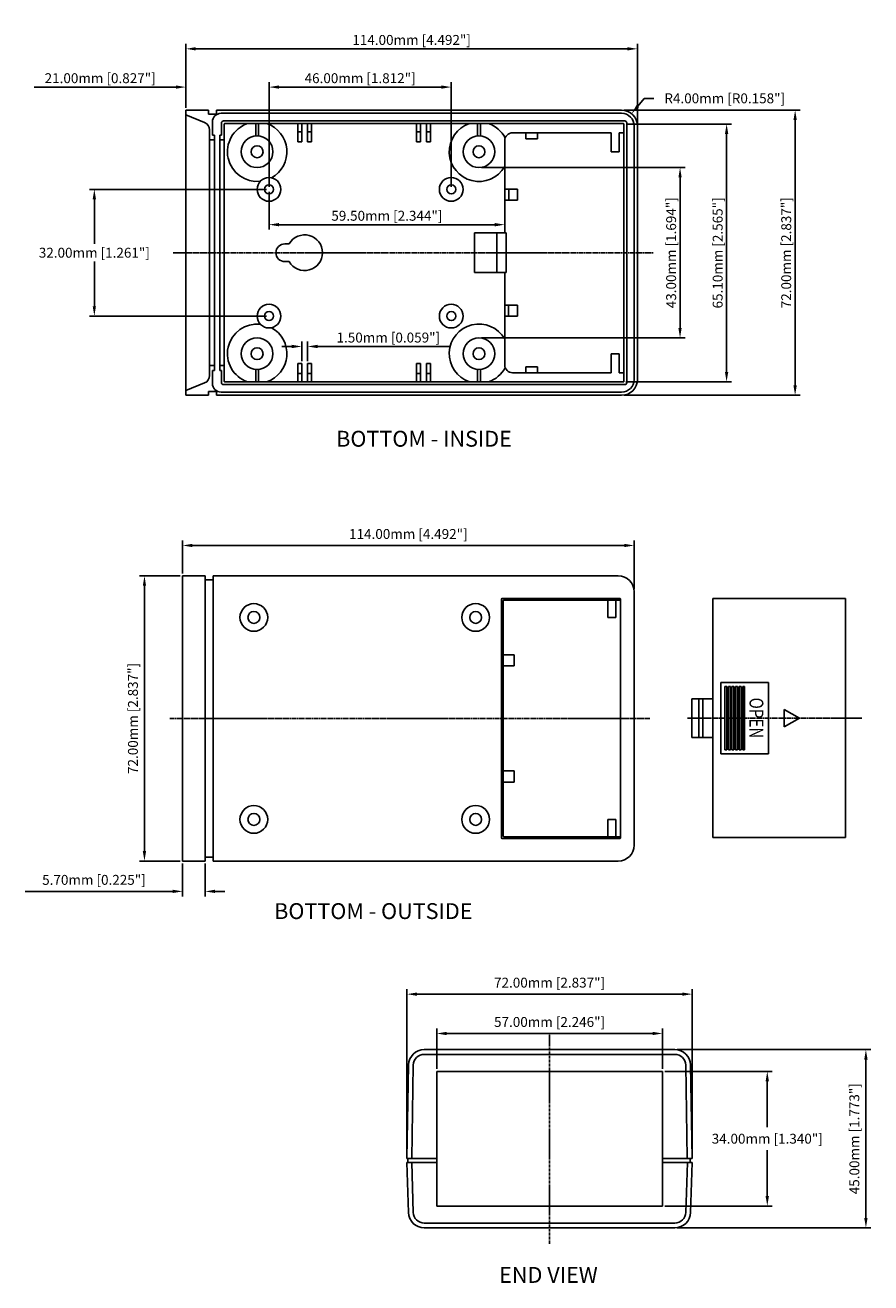
# Model space of a CAD drawing. Extents: x -22 to 401, y -23 to 297.
# Drawn here: x -22 to 191, y -23 to 294 of the extents above; entities that cross this region are included whole.
import ezdxf

# ---------------------------------------------------------------- set-up
doc = ezdxf.new("R2010")
doc.units = 0
doc.header["$LTSCALE"] = 0.02
doc.linetypes.add('CENTER', pattern=[50.8, 31.75, -6.35, 6.35, -6.35])
doc.layers.get('0').update_dxf_attribs({"linetype": 'CONTINUOUS'})
doc.layers.get('DEFPOINTS').update_dxf_attribs({"linetype": 'CONTINUOUS'})
for name, color, linetype in [('CALLOUTS', 7, 'CONTINUOUS'), ('CENTER', 7, 'CENTER'), ('DIM', 7, 'CONTINUOUS'), ('PART', 7, 'CONTINUOUS')]:
    doc.layers.add(name, color=color, linetype=linetype)
doc.styles.get("Standard").update_dxf_attribs({"font": 'romans.shx'})
doc.dimstyles.get("Standard").update_dxf_attribs({"dimtxt": 0.18, "dimasz": 0.18, "dimexe": 0.18, "dimexo": 0.0625, "dimgap": 0.09, "dimtad": 0, "dimtih": 1, "dimtoh": 1, "dimdec": 4, "dimzin": 0, "dimdsep": 46, "dimtxsty": 'Standard', "dimcen": 0.09, "dimadec": 0, "dimazin": 0, "dimtfac": 1, "dimtdec": 4, "dimtofl": 0, "dimtmove": 0, "dimatfit": 3, "dimfxl": 1, "dimtolj": 1, "dimtzin": 0, "dimarcsym": 0})
doc.dimstyles.new('STANDARD$0', dxfattribs={"dimtxt": 3, "dimasz": 1.5, "dimexe": 1, "dimexo": 0.625, "dimtad": 1, "dimzin": 0, "dimdsep": 46, "dimtxsty": 'Standard', "dimcen": 2.5, "dimadec": 0, "dimazin": 0, "dimtfac": 1, "dimtdec": 1, "dimtofl": 0, "dimtmove": 0, "dimatfit": 0, "dimfxl": 1, "dimtolj": 1, "dimtzin": 0, "dimarcsym": 0})

# ---------------------------------------------------------------- blocks, each defined once
blk = doc.blocks.new('*D108')
at = {"color": 0, "linetype": 'ByBlock', "transparency": 16777216}
for p, q in [((180.57, 161.28), (170.33, 161.28)), ((171.58, 91.78), (171.58, 158.78)), ((180.57, 89.28), (170.33, 89.28))]:
    blk.add_line(p, q, dxfattribs=at)
for points in [[(171.16, 158.78), (171.99, 158.78), (171.58, 161.28)], [(171.16, 91.78), (171.99, 91.78), (171.58, 89.28)]]:
    blk.add_solid(points, dxfattribs=at)
at = {"layer": 'DEFPOINTS', "color": 0, "linetype": 'ByBlock', "transparency": 16777216}
for p in [(171.58, 161.28), (181.2, 161.28), (181.2, 89.28)]:
    blk.add_point(p, dxfattribs=at)
at = {"color": 0, "linetype": 'ByBlock', "transparency": 16777216, "insert": (168.67, 125.28), "char_height": 2.5, "attachment_point": 5, "rotation": 90}
blk.add_mtext('\\A1;72.00mm [2.837"]', dxfattribs=at)
blk = doc.blocks.new('*D107')
at = {"color": 0, "linetype": 'ByBlock', "transparency": 16777216}
for p, q in [((181.2, 88.65), (181.2, 80.36)), ((186.9, 88.65), (186.9, 80.36)), ((178.7, 81.61), (141.46, 81.61)), ((189.4, 81.61), (191.9, 81.61))]:
    blk.add_line(p, q, dxfattribs=at)
for points in [[(178.7, 82.03), (178.7, 81.2), (181.2, 81.61)], [(189.4, 82.03), (189.4, 81.2), (186.9, 81.61)]]:
    blk.add_solid(points, dxfattribs=at)
at = {"layer": 'DEFPOINTS', "color": 0, "linetype": 'ByBlock', "transparency": 16777216}
for p in [(181.2, 89.28), (186.9, 89.28), (181.2, 81.61)]:
    blk.add_point(p, dxfattribs=at)
at = {"color": 0, "linetype": 'ByBlock', "transparency": 16777216, "insert": (158.83, 84.52), "char_height": 2.5, "attachment_point": 5}
blk.add_mtext('\\A1;5.70mm [0.225"]', dxfattribs=at)
blk = doc.blocks.new('*D106')
at = {"color": 0, "linetype": 'ByBlock', "transparency": 16777216}
for p, q in [((181.2, 161.9), (181.2, 170.21)), ((183.7, 168.96), (292.7, 168.96)), ((295.2, 157.9), (295.2, 170.21))]:
    blk.add_line(p, q, dxfattribs=at)
for points in [[(183.7, 169.37), (183.7, 168.54), (181.2, 168.96)], [(292.7, 169.37), (292.7, 168.54), (295.2, 168.96)]]:
    blk.add_solid(points, dxfattribs=at)
at = {"layer": 'DEFPOINTS', "color": 0, "linetype": 'ByBlock', "transparency": 16777216}
for p in [(295.2, 168.96), (181.2, 161.28), (295.2, 157.28)]:
    blk.add_point(p, dxfattribs=at)
at = {"color": 0, "linetype": 'ByBlock', "transparency": 16777216, "insert": (238.2, 171.86), "char_height": 2.5, "attachment_point": 5}
blk.add_mtext('\\A1;114.00mm [4.492"]', dxfattribs=at)
blk = doc.blocks.new('*D113')
at = {"color": 0, "linetype": 'ByBlock', "transparency": 16777216}
for p, q in [((199.67, 211.19), (199.67, 253.32)), ((202.17, 252.07), (269.17, 252.07)), ((271.67, 211.19), (271.67, 253.32))]:
    blk.add_line(p, q, dxfattribs=at)
for points in [[(202.17, 252.49), (202.17, 251.66), (199.67, 252.07)], [(269.17, 252.49), (269.17, 251.66), (271.67, 252.07)]]:
    blk.add_solid(points, dxfattribs=at)
at = {"layer": 'DEFPOINTS', "color": 0, "linetype": 'ByBlock', "transparency": 16777216}
for p in [(271.67, 252.07), (199.67, 210.57), (271.67, 210.57)]:
    blk.add_point(p, dxfattribs=at)
at = {"color": 0, "linetype": 'ByBlock', "transparency": 16777216, "insert": (235.67, 254.98), "char_height": 2.5, "attachment_point": 5}
blk.add_mtext('\\A1;72.00mm [2.837"]', dxfattribs=at)
blk = doc.blocks.new('*D110')
at = {"color": 0, "linetype": 'ByBlock', "transparency": 16777216}
for p, q in [((207.68, 182.33), (207.68, 192.53)), ((210.18, 191.28), (262.18, 191.28)), ((264.68, 182.33), (264.68, 192.53))]:
    blk.add_line(p, q, dxfattribs=at)
for points in [[(210.18, 191.7), (210.18, 190.86), (207.68, 191.28)], [(262.18, 191.7), (262.18, 190.86), (264.68, 191.28)]]:
    blk.add_solid(points, dxfattribs=at)
at = {"layer": 'DEFPOINTS', "color": 0, "linetype": 'ByBlock', "transparency": 16777216}
for p in [(264.68, 191.28), (207.68, 181.7), (264.68, 181.7)]:
    blk.add_point(p, dxfattribs=at)
at = {"color": 0, "linetype": 'ByBlock', "transparency": 16777216, "insert": (236.18, 194.19), "char_height": 2.5, "attachment_point": 5}
blk.add_mtext('\\A1;57.00mm [2.246"]', dxfattribs=at)
blk = doc.blocks.new('*D112')
at = {"color": 0, "linetype": 'ByBlock', "transparency": 16777216}
for p, q in [((267.91, 238.07), (316.78, 238.07)), ((315.53, 235.57), (315.53, 195.57)), ((267.91, 193.07), (316.78, 193.07))]:
    blk.add_line(p, q, dxfattribs=at)
for points in [[(315.11, 235.57), (315.95, 235.57), (315.53, 238.07)], [(315.11, 195.57), (315.95, 195.57), (315.53, 193.07)]]:
    blk.add_solid(points, dxfattribs=at)
at = {"layer": 'DEFPOINTS', "color": 0, "linetype": 'ByBlock', "transparency": 16777216}
for p in [(267.29, 238.07), (267.29, 193.07), (315.53, 193.07)]:
    blk.add_point(p, dxfattribs=at)
at = {"color": 0, "linetype": 'ByBlock', "transparency": 16777216, "insert": (312.62, 215.57), "char_height": 2.5, "attachment_point": 5, "rotation": 90}
blk.add_mtext('\\A1;45.00mm [1.773"]', dxfattribs=at)
blk = doc.blocks.new('*D111')
at = {"color": 0, "linetype": 'ByBlock', "transparency": 16777216}
for p, q in [((264.79, 232.57), (291.88, 232.57)), ((290.63, 230.07), (290.63, 218.47)), ((290.63, 201.07), (290.63, 212.66)), ((264.79, 198.57), (291.88, 198.57))]:
    blk.add_line(p, q, dxfattribs=at)
for points in [[(290.21, 230.07), (291.05, 230.07), (290.63, 232.57)], [(290.21, 201.07), (291.05, 201.07), (290.63, 198.57)]]:
    blk.add_solid(points, dxfattribs=at)
at = {"layer": 'DEFPOINTS', "color": 0, "linetype": 'ByBlock', "transparency": 16777216}
for p in [(264.17, 232.57), (290.63, 232.57), (264.17, 198.57)]:
    blk.add_point(p, dxfattribs=at)
at = {"color": 0, "linetype": 'ByBlock', "transparency": 16777216, "insert": (290.63, 215.57), "char_height": 2.5, "attachment_point": 5}
blk.add_mtext('\\A1;34.00mm [1.340"]', dxfattribs=at)
blk = doc.blocks.new('*D124')
at = {"layer": 'DEFPOINTS', "color": 0, "transparency": 16777216}
for p in [(-4.96, 252.89), (39.14, 252.89), (39.14, 220.89)]:
    blk.add_point(p, dxfattribs=at)
at = {"layer": 'DIM', "color": 0, "lineweight": -2, "transparency": 16777216}
for p, q in [((38.51, 252.89), (-6.21, 252.89)), ((-4.96, 250.39), (-4.96, 239.14)), ((-4.96, 223.39), (-4.96, 234.64)), ((38.51, 220.89), (-6.21, 220.89))]:
    blk.add_line(p, q, dxfattribs=at)
at = {"layer": 'DIM', "color": 0, "transparency": 16777216}
for points in [[(-5.38, 250.39), (-4.55, 250.39), (-4.96, 252.89)], [(-5.38, 223.39), (-4.55, 223.39), (-4.96, 220.89)]]:
    blk.add_solid(points, dxfattribs=at)
at = {"layer": 'DIM', "color": 0, "transparency": 16777216, "insert": (-4.96, 236.89), "char_height": 2.5, "attachment_point": 5}
blk.add_mtext('\\A1;32.00mm [1.261"]', dxfattribs=at)
blk = doc.blocks.new('*D125')
at = {"layer": 'DEFPOINTS', "color": 0, "transparency": 16777216}
for p in [(18.14, 278.71), (18.14, 272.89), (39.14, 252.89)]:
    blk.add_point(p, dxfattribs=at)
at = {"layer": 'DIM', "color": 0, "lineweight": -2, "transparency": 16777216}
for p, q in [((18.14, 273.51), (18.14, 279.96)), ((39.14, 253.51), (39.14, 279.96)), ((15.64, 278.71), (-20.11, 278.71)), ((41.64, 278.71), (44.14, 278.71))]:
    blk.add_line(p, q, dxfattribs=at)
at = {"layer": 'DIM', "color": 0, "transparency": 16777216}
for points in [[(15.64, 279.13), (15.64, 278.3), (18.14, 278.71)], [(41.64, 279.13), (41.64, 278.3), (39.14, 278.71)]]:
    blk.add_solid(points, dxfattribs=at)
at = {"layer": 'DIM', "color": 0, "transparency": 16777216, "insert": (-3.49, 280.96), "char_height": 2.5, "attachment_point": 5}
blk.add_mtext('\\A1;21.00mm [0.827"]', dxfattribs=at)
blk = doc.blocks.new('*D126')
at = {"layer": 'DEFPOINTS', "color": 0, "transparency": 16777216}
for p in [(128.14, 272.89), (128.14, 200.89), (171.96, 200.89)]:
    blk.add_point(p, dxfattribs=at)
at = {"layer": 'DIM', "color": 0, "lineweight": -2, "transparency": 16777216}
for p, q in [((128.76, 272.89), (173.21, 272.89)), ((171.96, 270.39), (171.96, 203.39)), ((128.76, 200.89), (173.21, 200.89))]:
    blk.add_line(p, q, dxfattribs=at)
at = {"layer": 'DIM', "color": 0, "transparency": 16777216}
for points in [[(171.54, 270.39), (172.38, 270.39), (171.96, 272.89)], [(171.54, 203.39), (172.38, 203.39), (171.96, 200.89)]]:
    blk.add_solid(points, dxfattribs=at)
at = {"layer": 'DIM', "color": 0, "transparency": 16777216, "insert": (169.71, 236.89), "char_height": 2.5, "attachment_point": 5, "rotation": 90}
blk.add_mtext('\\A1;72.00mm [2.837"]', dxfattribs=at)
blk = doc.blocks.new('*D127')
at = {"layer": 'DEFPOINTS', "color": 0, "transparency": 16777216}
for p in [(92.14, 258.39), (92.14, 215.39), (142.91, 215.39)]:
    blk.add_point(p, dxfattribs=at)
at = {"layer": 'DIM', "color": 0, "lineweight": -2, "transparency": 16777216}
for p, q in [((92.76, 258.39), (144.16, 258.39)), ((142.91, 255.89), (142.91, 217.89)), ((92.76, 215.39), (144.16, 215.39))]:
    blk.add_line(p, q, dxfattribs=at)
at = {"layer": 'DIM', "color": 0, "transparency": 16777216}
for points in [[(142.49, 255.89), (143.32, 255.89), (142.91, 258.39)], [(142.49, 217.89), (143.32, 217.89), (142.91, 215.39)]]:
    blk.add_solid(points, dxfattribs=at)
at = {"layer": 'DIM', "color": 0, "transparency": 16777216, "insert": (140.66, 236.89), "char_height": 2.5, "attachment_point": 5, "rotation": 90}
blk.add_mtext('\\A1;43.00mm [1.694"]', dxfattribs=at)
blk = doc.blocks.new('*D128')
at = {"layer": 'DEFPOINTS', "color": 0, "transparency": 16777216}
for p in [(132.14, 288.37), (18.14, 273.51), (132.14, 268.89)]:
    blk.add_point(p, dxfattribs=at)
at = {"layer": 'DIM', "color": 0, "lineweight": -2, "transparency": 16777216}
for p, q in [((18.14, 274.14), (18.14, 289.62)), ((132.14, 269.51), (132.14, 289.62)), ((20.64, 288.37), (129.64, 288.37))]:
    blk.add_line(p, q, dxfattribs=at)
at = {"layer": 'DIM', "color": 0, "transparency": 16777216}
for points in [[(20.64, 288.79), (20.64, 287.96), (18.14, 288.37)], [(129.64, 288.79), (129.64, 287.96), (132.14, 288.37)]]:
    blk.add_solid(points, dxfattribs=at)
at = {"layer": 'DIM', "color": 0, "transparency": 16777216, "insert": (75.14, 290.62), "char_height": 2.5, "attachment_point": 5}
blk.add_mtext('\\A1;114.00mm [4.492"]', dxfattribs=at)
blk = doc.blocks.new('*D129')
at = {"layer": 'DEFPOINTS', "color": 0, "transparency": 16777216}
for p in [(85.14, 278.71), (39.14, 252.89), (85.14, 252.89)]:
    blk.add_point(p, dxfattribs=at)
at = {"layer": 'DIM', "color": 0, "lineweight": -2, "transparency": 16777216}
for p, q in [((39.14, 253.51), (39.14, 279.96)), ((85.14, 253.51), (85.14, 279.96)), ((41.64, 278.71), (82.64, 278.71))]:
    blk.add_line(p, q, dxfattribs=at)
at = {"layer": 'DIM', "color": 0, "transparency": 16777216}
for points in [[(41.64, 279.13), (41.64, 278.3), (39.14, 278.71)], [(82.64, 279.13), (82.64, 278.3), (85.14, 278.71)]]:
    blk.add_solid(points, dxfattribs=at)
at = {"layer": 'DIM', "color": 0, "transparency": 16777216, "insert": (62.14, 280.96), "char_height": 2.5, "attachment_point": 5}
blk.add_mtext('\\A1;46.00mm [1.812"]', dxfattribs=at)
blk = doc.blocks.new('*D130')
at = {"layer": 'DEFPOINTS', "color": 0, "transparency": 16777216}
for p in [(39.14, 252.89), (98.64, 252.89), (98.64, 243.97)]:
    blk.add_point(p, dxfattribs=at)
at = {"layer": 'DIM', "color": 0, "lineweight": -2, "transparency": 16777216}
for p, q in [((39.14, 252.26), (39.14, 242.72)), ((98.64, 252.26), (98.64, 242.72)), ((41.64, 243.97), (96.14, 243.97))]:
    blk.add_line(p, q, dxfattribs=at)
at = {"layer": 'DIM', "color": 0, "transparency": 16777216}
for points in [[(41.64, 244.39), (41.64, 243.55), (39.14, 243.97)], [(96.14, 244.39), (96.14, 243.55), (98.64, 243.97)]]:
    blk.add_solid(points, dxfattribs=at)
at = {"layer": 'DIM', "color": 0, "transparency": 16777216, "insert": (68.89, 246.22), "char_height": 2.5, "attachment_point": 5}
blk.add_mtext('\\A1;59.50mm [2.344"]', dxfattribs=at)
blk = doc.blocks.new('*D122')
at = {"layer": 'DEFPOINTS', "color": 0, "transparency": 16777216}
for p in [(128.74, 269.39), (128.64, 204.29), (154.66, 204.29)]:
    blk.add_point(p, dxfattribs=at)
at = {"layer": 'DIM', "color": 0, "lineweight": -2, "transparency": 16777216}
for p, q in [((129.36, 269.39), (155.91, 269.39)), ((154.66, 266.89), (154.66, 206.79)), ((129.26, 204.29), (155.91, 204.29))]:
    blk.add_line(p, q, dxfattribs=at)
at = {"layer": 'DIM', "color": 0, "transparency": 16777216}
for points in [[(154.24, 266.89), (155.08, 266.89), (154.66, 269.39)], [(154.24, 206.79), (155.08, 206.79), (154.66, 204.29)]]:
    blk.add_solid(points, dxfattribs=at)
at = {"layer": 'DIM', "color": 0, "transparency": 16777216, "insert": (152.41, 236.84), "char_height": 2.5, "attachment_point": 5, "rotation": 90}
blk.add_mtext('\\A1;65.10mm [2.565"]', dxfattribs=at)
blk = doc.blocks.new('*D123')
at = {"layer": 'DEFPOINTS', "color": 0, "transparency": 16777216}
for p in [(130.66, 271.99), (128.14, 268.89)]:
    blk.add_point(p, dxfattribs=at)
at = {"layer": 'DIM', "color": 0, "lineweight": -2, "transparency": 16777216}
for p, q in [((132.24, 273.93), (133.82, 275.87)), ((133.82, 275.87), (136.32, 275.87))]:
    blk.add_line(p, q, dxfattribs=at)
at = {"layer": 'DIM', "color": 0, "transparency": 16777216}
blk.add_solid([(131.92, 274.19), (132.56, 273.67), (130.66, 271.99)], dxfattribs=at)
at = {"layer": 'DIM', "color": 0, "transparency": 16777216, "insert": (154.19, 275.87), "char_height": 2.5, "attachment_point": 5}
blk.add_mtext('\\A1;R4.00mm [R0.158"]', dxfattribs=at)
blk = doc.blocks.new('*D131')
at = {"layer": 'DEFPOINTS', "color": 0, "transparency": 16777216}
for p in [(48.89, 213.22), (47.39, 208.89), (48.89, 208.89)]:
    blk.add_point(p, dxfattribs=at)
at = {"layer": 'DIM', "color": 0, "lineweight": -2, "transparency": 16777216}
for p, q in [((44.89, 213.22), (42.39, 213.22)), ((47.39, 209.51), (47.39, 214.47)), ((48.89, 209.51), (48.89, 214.47)), ((51.39, 213.22), (84.64, 213.22))]:
    blk.add_line(p, q, dxfattribs=at)
at = {"layer": 'DIM', "color": 0, "transparency": 16777216}
for points in [[(44.89, 213.64), (44.89, 212.8), (47.39, 213.22)], [(51.39, 213.64), (51.39, 212.8), (48.89, 213.22)]]:
    blk.add_solid(points, dxfattribs=at)
at = {"layer": 'DIM', "color": 0, "transparency": 16777216, "insert": (69.26, 215.47), "char_height": 2.5, "attachment_point": 5}
blk.add_mtext('\\A1;1.50mm [0.059"]', dxfattribs=at)
blk = doc.blocks.new('A$C43B82140')
at = {"layer": 'CENTER', "linetype": 'CENTER', "ltscale": 0.5}
for p, q in [((36.524, 44.917), (157.741, 44.917)), ((211.216, 44.966), (167.225, 44.966))]:
    blk.add_line(p, q, dxfattribs=at)
at = {"layer": 'DIM'}
for p, q in [((45.438, 8.917), (45.438, 80.917)), ((47.438, 8.917), (47.438, 80.917)), ((173.645, 75.217), (207.1, 75.217)), ((173.645, 14.817), (207.1, 14.817))]:
    blk.add_line(p, q, dxfattribs=at)
for centre in [(57.738, 70.417), (113.738, 70.417), (57.738, 19.417), (113.738, 19.417)]:
    blk.add_circle(centre, 3.5, dxfattribs=at)
at = {"layer": 'PART'}
for p, q in [((39.738, 80.917), (39.738, 8.917)), ((45.438, 80.917), (39.738, 80.917)), ((47.438, 79.917), (45.438, 79.917)), ((149.738, 80.917), (47.438, 80.917)), ((153.738, 12.917), (153.738, 76.917)), ((120.238, 49.917), (120.238, 75.017)), ((120.438, 75.217), (150.138, 75.217)), ((120.68, 49.917), (120.68, 74.617)), ((120.88, 74.817), (150.338, 74.817)), ((147.075, 70.417), (147.075, 74.817)), ((149.123, 74.817), (149.123, 70.417)), ((150.338, 14.817), (150.338, 75.017)), ((173.645, 75.217), (173.645, 14.817)), ((207.1, 75.217), (207.1, 14.817)), ((147.075, 70.417), (149.123, 70.417)), ((120.68, 60.967), (123.489, 60.967)), ((123.489, 60.967), (123.489, 58.167)), ((120.68, 58.167), (123.489, 58.167)), ((175.645, 53.966), (175.645, 35.966)), ((187.645, 53.966), (175.645, 53.966)), ((176.645, 52.966), (176.645, 36.966)), ((177.145, 52.966), (176.645, 52.966)), ((177.145, 52.966), (177.145, 36.966)), ((177.545, 52.966), (177.545, 36.966)), ((178.045, 52.966), (177.545, 52.966)), ((178.045, 52.966), (178.045, 36.966)), ((178.445, 52.966), (178.445, 36.966)), ((178.945, 52.966), (178.445, 52.966)), ((178.945, 52.966), (178.945, 36.966)), ((179.345, 52.966), (179.345, 36.966)), ((179.845, 52.966), (179.345, 52.966)), ((179.845, 52.966), (179.845, 36.966)), ((180.245, 52.966), (180.245, 36.966)), ((180.745, 52.966), (180.245, 52.966)), ((180.745, 52.966), (180.745, 36.966)), ((181.145, 52.966), (181.145, 36.966)), ((181.645, 52.966), (181.145, 52.966)), ((181.645, 52.966), (181.645, 36.966)), ((187.645, 53.966), (187.645, 35.966)), ((120.238, 14.817), (120.238, 49.917)), ((120.68, 15.217), (120.68, 49.917)), ((173.645, 49.866), (168.345, 49.866)), ((168.345, 49.866), (168.345, 40.066)), ((170.077, 40.066), (170.077, 49.866)), ((171.045, 40.066), (171.045, 49.866)), ((195.455, 44.966), (191.645, 47.166)), ((191.645, 47.166), (191.645, 42.766)), ((195.455, 44.966), (191.645, 42.766)), ((173.645, 40.066), (168.345, 40.066)), ((187.645, 35.966), (175.645, 35.966)), ((177.145, 36.966), (176.645, 36.966)), ((178.045, 36.966), (177.545, 36.966)), ((178.945, 36.966), (178.445, 36.966)), ((179.845, 36.966), (179.345, 36.966)), ((180.745, 36.966), (180.245, 36.966)), ((181.645, 36.966), (181.145, 36.966)), ((120.68, 31.667), (123.474, 31.667)), ((120.68, 28.867), (123.474, 28.867)), ((123.474, 31.667), (123.474, 28.867)), ((147.075, 15.017), (147.075, 19.417)), ((147.075, 19.417), (149.123, 19.417)), ((149.123, 19.417), (149.123, 15.017)), ((120.438, 14.617), (150.138, 14.617)), ((120.88, 15.017), (150.338, 15.017)), ((45.438, 9.917), (47.438, 9.917)), ((39.738, 8.917), (45.438, 8.917)), ((47.438, 8.917), (149.738, 8.917))]:
    blk.add_line(p, q, dxfattribs=at)
for centre in [(57.738, 70.417), (113.738, 70.417), (57.738, 19.417), (113.738, 19.417)]:
    blk.add_circle(centre, 1.5, dxfattribs=at)
for centre, radius, start, end in [((149.738, 76.917), 4, 0, 90), ((120.438, 75.017), 0.2, 90, 180), ((120.88, 74.617), 0.2, 90, 180), ((150.138, 75.017), 0.2, 0, 90), ((120.438, 14.817), 0.2, 180, 270), ((120.88, 15.217), 0.2, 180, 270), ((149.738, 12.917), 4, 270, 0), ((150.138, 14.817), 0.2, 270, 0)]:
    blk.add_arc(centre, radius, start, end, dxfattribs=at)
at = {"layer": 'PART', "width": 0.8}
blk.add_text('OPEN', height=3.5, rotation=270, dxfattribs=at).set_placement((182.86, 50.172))
at = {"layer": 'DIM'}
for base, p1, p2, picture, middle in [((153.738, 88.595), (39.738, 80.917), (153.738, 76.917), '*D106', (96.738, 91.5)), ((39.738, 1.25), (45.438, 8.917), (39.738, 8.917), '*D107', (17.369, 4.155))]:
    dim = blk.add_linear_dim(base=base, p1=p1, p2=p2, dimstyle='STANDARD$0', override={"dimtxt": 2.5, "dimasz": 2.5, "dimexe": 1.25, "dimexo": 0.625, "dimgap": 1, "dimdec": 2, "dimpost": 'mm', "dimcen": 0, "dimtdec": 1}, dxfattribs=at)
    dim.commit()
    dim.dimension.update_dxf_attribs({"geometry": picture, "text_midpoint": middle, "insert": (-141.46, -80.363)})
dim = blk.add_linear_dim(base=(30.117, 80.917), p1=(39.738, 8.917), p2=(39.738, 80.917), angle=90, dimstyle='STANDARD$0', override={"dimtxt": 2.5, "dimasz": 2.5, "dimexe": 1.25, "dimexo": 0.625, "dimgap": 1, "dimdec": 2, "dimpost": 'mm', "dimcen": 0, "dimtdec": 1}, dxfattribs=at)
dim.commit()
dim.dimension.update_dxf_attribs({"geometry": '*D108', "text_midpoint": (27.212, 44.917), "insert": (-141.46, -80.363)})
blk = doc.blocks.new('A$C42FB5229')
at = {"layer": 'CENTER'}
blk.add_line((36, 0), (36, 52.836), dxfattribs=at)
at = {"layer": 'PART'}
for p, q in [((4.383, 48.997), (67.617, 48.997)), ((4.383, 47.797), (67.617, 47.797)), ((0, 21.497), (0.385, 45.119)), ((1.188, 21.493), (1.584, 45.082)), ((70.75, 21.497), (70.416, 45.082)), ((72, 21.497), (71.615, 45.119)), ((7.5, 43.497), (64.5, 43.497)), ((7.5, 9.497), (7.5, 43.497)), ((64.5, 9.497), (64.5, 43.497)), ((0, 21.497), (7.5, 21.497)), ((0, 20.497), (0.382, 7.876)), ((0, 20.497), (7.5, 20.497)), ((0.259, 20.497), (0.259, 21.497)), ((1.201, 20.497), (1.582, 7.912)), ((72, 21.497), (64.5, 21.497)), ((72, 20.497), (64.5, 20.497)), ((70.799, 20.497), (70.418, 7.912)), ((71.526, 20.497), (71.526, 21.497)), ((72, 20.497), (71.618, 7.876)), ((7.5, 9.497), (64.5, 9.497)), ((4.381, 5.197), (67.619, 5.197)), ((4.381, 3.997), (67.619, 3.997))]:
    blk.add_line(p, q, dxfattribs=at)
for centre, radius, start, end in [((4.383, 44.997), 4, 90, 178.25368), ((4.383, 44.997), 2.8, 90, 178.25368), ((67.617, 44.997), 4, 1.74632, 90), ((67.617, 44.997), 2.8, 1.74632, 90), ((4.381, 7.997), 4, 181.7357, 270), ((4.381, 7.997), 2.8, 181.7357, 270), ((67.619, 7.997), 2.8, 270, 358.2643), ((67.619, 7.997), 4, 270, 358.2643)]:
    blk.add_arc(centre, radius, start, end, dxfattribs=at)
at = {"layer": 'DIM'}
for base, p1, p2, picture, middle, set_off in [((72, 63.005), (0, 21.497), (72, 21.497), '*D113', (36, 65.909), (-199.669, -189.068)), ((64.5, 53.074), (7.5, 43.497), (64.5, 43.497), '*D110', (36, 55.979), (-200.177, -138.207))]:
    dim = blk.add_linear_dim(base=base, p1=p1, p2=p2, dimstyle='STANDARD$0', override={"dimtxt": 2.5, "dimasz": 2.5, "dimexe": 1.25, "dimexo": 0.625, "dimgap": 1, "dimdec": 2, "dimpost": 'mm', "dimcen": 0, "dimtdec": 1}, dxfattribs=at)
    dim.commit()
    dim.dimension.update_dxf_attribs({"geometry": picture, "text_midpoint": middle, "insert": set_off})
for base, p1, p2, override, picture, middle in [((115.86, 3.997), (67.617, 48.997), (67.619, 3.997), {"dimtxt": 2.5, "dimasz": 2.5, "dimexe": 1.25, "dimexo": 0.625, "dimgap": 1, "dimdec": 2, "dimpost": 'mm', "dimcen": 0, "dimtdec": 1}, '*D112', (112.955, 26.497)), ((90.961, 43.497), (64.5, 9.497), (64.5, 43.497), {"dimtxt": 2.5, "dimasz": 2.5, "dimexe": 1.25, "dimgap": 1, "dimtih": 1, "dimtoh": 1, "dimpost": 'mm', "dimcen": 0}, '*D111', (90.961, 26.497))]:
    dim = blk.add_linear_dim(base=base, p1=p1, p2=p2, angle=90, dimstyle='STANDARD$0', override=override, dxfattribs=at)
    dim.commit()
    dim.dimension.update_dxf_attribs({"geometry": picture, "text_midpoint": middle, "insert": (-199.669, -189.068)})

msp = doc.modelspace()

# ---------------------------------------------------------------- linework, layer by layer
at = {"layer": 'CENTER', "linetype": 'CENTER', "ltscale": 0.5}
msp.add_line((14.926, 236.888), (136.142, 236.888), dxfattribs=at)
at = {"layer": 'PART'}
for p, q in [((18.14, 272.888), (18.14, 200.888)), ((23.84, 272.888), (18.14, 272.888)), ((18.14, 271.688), (22.893, 269.754)), ((23.84, 272.888), (23.84, 271.888)), ((25.84, 271.888), (23.84, 271.888)), ((128.14, 272.888), (25.84, 272.888)), ((25.84, 272.888), (25.84, 271.888)), ((128.14, 272.088), (27.04, 272.088)), ((128.94, 270.188), (27.64, 270.188)), ((24.14, 205.874), (24.14, 267.902)), ((24.84, 266.588), (24.84, 269.888)), ((27.14, 266.588), (27.14, 269.688)), ((27.84, 204.388), (27.84, 269.388)), ((128.64, 269.488), (27.94, 269.488)), ((35.79, 266.373), (35.79, 269.488)), ((36.49, 266.373), (36.49, 269.488)), ((46.39, 264.888), (46.39, 269.488)), ((46.39, 267.388), (47.39, 267.388)), ((47.39, 264.888), (47.39, 269.488)), ((48.89, 264.888), (48.89, 269.488)), ((48.89, 267.388), (49.89, 267.388)), ((49.89, 264.888), (49.89, 269.488)), ((76.39, 264.888), (76.39, 269.488)), ((76.39, 267.388), (77.39, 267.388)), ((77.39, 264.888), (77.39, 269.488)), ((78.89, 264.888), (78.89, 269.488)), ((78.89, 267.388), (79.89, 267.388)), ((79.89, 264.888), (79.89, 269.488)), ((91.79, 266.373), (91.79, 269.488)), ((92.49, 266.373), (92.49, 269.488)), ((100.64, 267.188), (125.477, 267.188)), ((103.971, 267.188), (103.971, 265.688)), ((106.915, 265.688), (106.915, 267.188)), ((125.477, 262.388), (125.477, 267.188)), ((127.525, 267.188), (127.525, 262.388)), ((127.525, 267.188), (128.74, 267.188)), ((128.74, 204.388), (128.74, 269.388)), ((129.44, 204.088), (129.44, 269.688)), ((131.34, 204.888), (131.34, 268.888)), ((132.14, 204.888), (132.14, 268.888)), ((24.14, 265.388), (25.34, 265.388)), ((24.84, 266.588), (25.34, 266.588)), ((25.34, 208.388), (25.34, 266.588)), ((26.74, 207.188), (26.74, 266.588)), ((26.74, 266.588), (27.14, 266.588)), ((26.74, 265.388), (27.84, 265.388)), ((46.39, 264.888), (47.39, 264.888)), ((48.89, 264.888), (49.89, 264.888)), ((76.39, 264.888), (77.39, 264.888)), ((78.89, 264.888), (79.89, 264.888)), ((98.64, 241.888), (98.64, 265.188)), ((103.971, 265.688), (106.915, 265.688)), ((125.477, 262.388), (127.525, 262.388)), ((98.656, 252.938), (101.891, 252.938)), ((99.656, 250.138), (99.656, 252.938)), ((101.891, 252.938), (101.891, 250.138)), ((98.656, 250.138), (101.891, 250.138)), ((90.978, 241.888), (98.978, 241.888)), ((90.978, 231.888), (90.978, 241.888)), ((96.629, 231.888), (96.629, 241.888)), ((98.978, 231.888), (98.978, 241.888)), ((43.14, 239.138), (44.243, 239.138)), ((43.14, 234.638), (44.243, 234.638)), ((90.978, 231.888), (98.978, 231.888)), ((98.64, 208.588), (98.64, 231.888)), ((98.641, 223.638), (101.876, 223.638)), ((99.641, 220.838), (99.641, 223.638)), ((101.876, 223.638), (101.876, 220.838)), ((98.641, 220.838), (101.876, 220.838)), ((125.477, 206.588), (125.477, 211.388)), ((125.477, 211.388), (127.525, 211.388)), ((127.525, 211.388), (127.525, 206.588)), ((24.14, 208.388), (25.34, 208.388)), ((24.84, 207.188), (24.84, 203.888)), ((24.84, 207.188), (25.34, 207.188)), ((25.34, 208.388), (25.34, 207.188)), ((26.74, 208.388), (27.84, 208.388)), ((26.74, 207.188), (27.14, 207.188)), ((27.14, 204.088), (27.14, 207.188)), ((35.79, 207.403), (35.79, 204.288)), ((36.49, 207.403), (36.49, 204.288)), ((46.39, 208.888), (46.39, 204.288)), ((46.39, 208.888), (47.39, 208.888)), ((47.39, 208.888), (47.39, 204.288)), ((48.89, 208.888), (48.89, 204.288)), ((48.89, 208.888), (49.89, 208.888)), ((49.89, 208.888), (49.89, 204.288)), ((76.39, 208.888), (76.39, 204.288)), ((76.39, 208.888), (77.39, 208.888)), ((77.39, 208.888), (77.39, 204.288)), ((78.89, 208.888), (78.89, 204.288)), ((78.89, 208.888), (79.89, 208.888)), ((79.89, 208.888), (79.89, 204.288)), ((91.79, 207.403), (91.79, 204.288)), ((92.49, 207.403), (92.49, 204.288)), ((100.64, 206.588), (125.477, 206.588)), ((103.971, 208.088), (106.915, 208.088)), ((103.971, 208.088), (103.971, 206.588)), ((106.915, 206.588), (106.915, 208.088)), ((127.525, 206.588), (128.74, 206.588)), ((18.14, 202.088), (22.893, 204.022)), ((27.64, 203.588), (128.94, 203.588)), ((27.94, 204.288), (128.64, 204.288)), ((46.39, 206.388), (47.39, 206.388)), ((48.89, 206.388), (49.89, 206.388)), ((76.39, 206.388), (77.39, 206.388)), ((78.89, 206.388), (79.89, 206.388)), ((18.14, 200.888), (23.84, 200.888)), ((23.84, 201.888), (25.84, 201.888)), ((23.84, 201.888), (23.84, 200.888)), ((25.84, 201.888), (25.84, 200.888)), ((25.84, 200.888), (128.14, 200.888)), ((27.04, 201.688), (128.14, 201.688))]:
    msp.add_line(p, q, dxfattribs=at)
for centre, radius in [((36.14, 262.388), 4), ((36.14, 262.388), 1.5), ((92.14, 262.388), 4), ((92.14, 262.388), 1.5), ((39.14, 252.888), 3), ((39.14, 252.888), 3), ((85.14, 252.888), 3), ((85.14, 252.888), 3), ((39.14, 252.888), 1.15), ((85.14, 252.888), 1.15), ((39.14, 220.888), 3), ((85.14, 220.888), 3), ((85.14, 220.888), 3), ((39.14, 220.888), 1.15), ((85.14, 220.888), 1.15), ((36.14, 211.388), 4), ((36.14, 211.388), 1.5), ((92.14, 211.388), 4), ((92.14, 211.388), 1.5)]:
    msp.add_circle(centre, radius, dxfattribs=at)
for centre, radius, start, end in [((27.04, 269.888), 2.2, 90, 180), ((27.64, 269.688), 0.5, 90, 180), ((128.14, 268.888), 4, 0, 90), ((128.14, 268.888), 3.2, 0, 90), ((128.94, 269.688), 0.5, 0, 90), ((22.14, 267.902), 2, 0, 67.86456), ((27.94, 269.388), 0.1, 90, 180), ((36.14, 262.388), 7.5, 108.79691, 276.14841), ((36.14, 262.388), 7.5, 298.90273, 71.20309), ((92.14, 262.388), 7.5, 108.79691, 330.07357), ((92.14, 262.388), 7.5, 27.88263, 71.20309), ((100.64, 265.188), 2, 90, 180), ((128.64, 269.388), 0.1, 0, 90), ((48.14, 236.888), 4.5, 210, 150), ((43.14, 236.888), 2.25, 90, 270), ((36.14, 211.388), 7.5, 83.85159, 251.20309), ((36.14, 211.388), 7.5, 288.79691, 61.09727), ((92.14, 211.388), 7.5, 29.92643, 251.20309), ((92.14, 211.388), 7.5, 288.79691, 332.11737), ((100.64, 208.588), 2, 180, 270), ((22.14, 205.874), 2, 292.13544, 0), ((27.04, 203.888), 2.2, 180, 270), ((27.64, 204.088), 0.5, 180, 270), ((27.94, 204.388), 0.1, 180, 270), ((128.14, 204.888), 3.2, 270, 0), ((128.14, 204.888), 4, 270, 0), ((128.64, 204.388), 0.1, 270, 0), ((128.94, 204.088), 0.5, 270, 0)]:
    msp.add_arc(centre, radius, start, end, dxfattribs=at)

# ---------------------------------------------------------------- block references
at = {"layer": 'CALLOUTS'}
for name, p in [('A$C43B82140', (-22.425, 74.381)), ('A$C42FB5229', (73.966, -13.32))]:
    msp.add_blockref(name, p, dxfattribs=at)

# ---------------------------------------------------------------- texts
for s, p in [('%%UBOTTOM - INSIDE', (56.096, 187.919)), ('%%UBOTTOM - OUTSIDE', (40.441, 68.653)), ('%%UEND VIEW', (97.249, -23.21))]:
    msp.add_text(s, height=4, dxfattribs=at).set_placement(p)

# ---------------------------------------------------------------- dimensions: what is measured, and where the dimension line sits
at = {"layer": 'DIM'}
for base, p1, p2, override, picture, middle in [((132.14, 288.372), (18.14, 273.513), (132.14, 268.888), {"dimtxt": 2.5, "dimasz": 2.5, "dimexe": 1.25, "dimexo": 0.625, "dimgap": 1, "dimdec": 2, "dimpost": 'mm', "dimcen": 0, "dimtdec": 1}, '*D128', (75.14, 290.622)), ((18.14, 278.715), (39.14, 252.888), (18.14, 272.888), {"dimtxt": 2.5, "dimasz": 2.5, "dimexe": 1.25, "dimexo": 0.625, "dimgap": 1, "dimdec": 2, "dimpost": 'mm', "dimcen": 0, "dimtdec": 1}, '*D125', (-3.485, 280.965)), ((85.14, 278.715), (39.14, 252.888), (85.14, 252.888), {"dimtxt": 2.5, "dimasz": 2.5, "dimexe": 1.25, "dimexo": 0.625, "dimgap": 1, "dimdec": 2, "dimpost": 'mm', "dimcen": 0, "dimtdec": 1}, '*D129', (62.14, 280.965)), ((98.64, 243.969), (39.14, 252.888), (98.64, 252.888), {"dimtxt": 2.5, "dimasz": 2.5, "dimexe": 1.25, "dimexo": 0.625, "dimgap": 1, "dimdec": 2, "dimpost": 'mm', "dimcen": 0, "dimtdec": 1}, '*D130', (68.89, 246.219)), ((48.89, 213.221), (47.39, 208.888), (48.89, 208.888), {"dimtxt": 2.5, "dimasz": 2.5, "dimexe": 1.25, "dimgap": 1, "dimpost": 'mm', "dimcen": 0}, '*D131', (69.265, 215.471))]:
    dim = msp.add_linear_dim(base=base, p1=p1, p2=p2, dimstyle='STANDARD$0', override=override, dxfattribs=at)
    dim.commit()
    dim.dimension.update_dxf_attribs({"geometry": picture, "text_midpoint": middle})
dim = msp.add_radius_dim(center=(128.14, 268.888), mpoint=(130.663, 271.992), dimstyle='Standard', override={"dimtxt": 2.5, "dimasz": 2.5, "dimexe": 1.25, "dimexo": 0.625, "dimgap": 1, "dimdec": 2, "dimpost": 'mm', "dimcen": 0, "dimtdec": 1, "dimatfit": 0}, dxfattribs=at)
dim.commit()
dim.dimension.update_dxf_attribs({"geometry": '*D123', "text_midpoint": (154.192, 275.871)})
for base, p1, p2, picture, middle in [((171.959, 200.888), (128.14, 272.888), (128.14, 200.888), '*D126', (169.709, 236.888)), ((154.661, 204.288), (128.74, 269.388), (128.64, 204.288), '*D122', (152.411, 236.838)), ((142.908, 215.388), (92.14, 258.388), (92.14, 215.388), '*D127', (140.658, 236.888))]:
    dim = msp.add_linear_dim(base=base, p1=p1, p2=p2, angle=90, dimstyle='STANDARD$0', override={"dimtxt": 2.5, "dimasz": 2.5, "dimexe": 1.25, "dimexo": 0.625, "dimgap": 1, "dimdec": 2, "dimpost": 'mm', "dimcen": 0, "dimtdec": 1}, dxfattribs=at)
    dim.commit()
    dim.dimension.update_dxf_attribs({"geometry": picture, "text_midpoint": middle})
dim = msp.add_linear_dim(base=(-4.965, 252.888), p1=(39.14, 220.888), p2=(39.14, 252.888), angle=90, dimstyle='STANDARD$0', override={"dimtxt": 2.5, "dimasz": 2.5, "dimexe": 1.25, "dimgap": 1, "dimtih": 1, "dimtoh": 1, "dimpost": 'mm', "dimcen": 0}, dxfattribs=at)
dim.commit()
dim.dimension.update_dxf_attribs({"geometry": '*D124', "text_midpoint": (-4.965, 236.888), "dimtype": 160})

doc.saveas('drawing.dxf')
